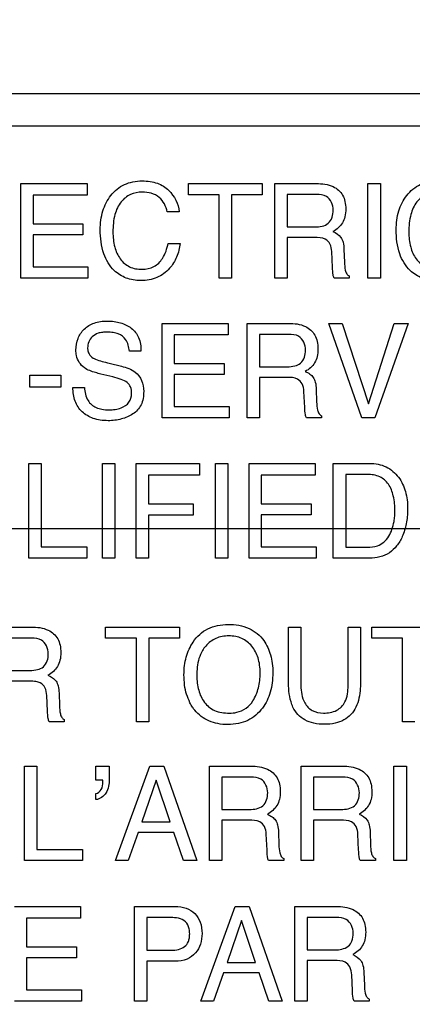
# Model space of a CAD drawing. Units: millimetres. Extents: x 0 to 2700, y 0 to 2000.
# Drawn here: x 1690 to 1698, y 741 to 763 of the extents above; entities that cross this region are included whole.
import ezdxf

# ---------------------------------------------------------------- set-up
doc = ezdxf.new("R2010")
doc.units = ezdxf.units.MM
doc.header["$LTSCALE"] = 148.5
doc.layers.get('0').update_dxf_attribs({"linetype": 'CONTINUOUS'})
doc.layers.add('7_ALL_FEATURES', color=7, linetype='CONTINUOUS')
doc.layers.add('DEF_DRAFT_DIM', color=7, linetype='CONTINUOUS')
doc.styles.get("Standard").update_dxf_attribs({"font": 'txt', "width": 0.8})
doc.dimstyles.new('DIMSTYLE_5', dxfattribs={"dimtxt": 7, "dimasz": 3, "dimexe": 0.7, "dimexo": 0, "dimgap": 1.75, "dimtad": 1, "dimdsep": 46, "dimtxsty": 'Standard', "dimblk": 'OPEN', "dimblk1": 'OPEN', "dimblk2": 'OPEN', "dimcen": 0.09, "dimadec": 0, "dimazin": 0, "dimtp": 0.5, "dimtm": 0.5, "dimtfac": 1, "dimtofl": 0, "dimtmove": 0, "dimatfit": 3, "dimldrblk": 'OPEN', "dimfxl": 0, "dimtolj": 1, "dimarcsym": 0})

# ---------------------------------------------------------------- blocks, each defined once
blk = doc.blocks.new('_OPEN')
at = {"color": 0, "linetype": 'ByBlock'}
for p, q in [((0, 0), (-1, 0.1167)), ((-1, -0.1167), (0, 0)), ((-1, 0), (0, 0))]:
    blk.add_line(p, q, dxfattribs=at)
blk = doc.blocks.new('*D22')
at = {"layer": 'DEF_DRAFT_DIM', "color": 2, "linetype": 'Continuous'}
for p, q in [((1961.644, 961.208), (1545.375, 961.208)), ((1546.075, 961.208), (1546.075, 861.208)), ((1546.075, 761.208), (1546.075, 861.208)), ((1961.644, 761.208), (1545.375, 761.208))]:
    blk.add_line(p, q, dxfattribs=at)
at = {"layer": 'DEF_DRAFT_DIM', "color": 2, "linetype": 'Continuous', "xscale": 3, "yscale": 3, "zscale": 3}
for p, rotation in [((1546.075, 961.208), 90), ((1546.075, 761.208), 270)]:
    blk.add_blockref('_OPEN', p, dxfattribs=dict(at, rotation=rotation))
at = {"layer": 'DEF_DRAFT_DIM', "color": 2, "linetype": 'Continuous', "insert": (1537.325, 861.208), "char_height": 7, "width": 16.8, "attachment_point": 2, "rotation": 90, "line_spacing_factor": 0.9}
blk.add_mtext('200', dxfattribs=at)
blk = doc.blocks.new('*D43')
at = {"layer": 'DEF_DRAFT_DIM', "color": 2, "linetype": 'Continuous'}
for p, q in [((1961.684, 761.208), (1543.977, 761.208)), ((1544.677, 761.208), (1544.677, 664.358)), ((1544.677, 567.508), (1544.677, 664.358)), ((1583.884, 567.508), (1543.977, 567.508))]:
    blk.add_line(p, q, dxfattribs=at)
at = {"layer": 'DEF_DRAFT_DIM', "color": 2, "linetype": 'Continuous', "xscale": 3, "yscale": 3, "zscale": 3}
for p, rotation in [((1544.677, 761.208), 90), ((1544.677, 567.508), 270)]:
    blk.add_blockref('_OPEN', p, dxfattribs=dict(at, rotation=rotation))
at = {"layer": 'DEF_DRAFT_DIM', "color": 2, "linetype": 'Continuous', "insert": (1535.927, 664.358), "char_height": 7, "width": 28, "attachment_point": 2, "rotation": 90, "line_spacing_factor": 0.9}
blk.add_mtext('193.7', dxfattribs=at)
blk = doc.blocks.new('*D50')
at = {"layer": 'DEF_DRAFT_DIM', "color": 2, "linetype": 'Continuous'}
for p, q in [((1812.184, 751.708), (1519.91, 751.708)), ((1520.61, 751.708), (1520.61, 659.608)), ((1520.61, 567.508), (1520.61, 659.608)), ((1589.373, 567.508), (1519.91, 567.508))]:
    blk.add_line(p, q, dxfattribs=at)
at = {"layer": 'DEF_DRAFT_DIM', "color": 2, "linetype": 'Continuous', "xscale": 3, "yscale": 3, "zscale": 3}
for p, rotation in [((1520.61, 751.708), 90), ((1520.61, 567.508), 270)]:
    blk.add_blockref('_OPEN', p, dxfattribs=dict(at, rotation=rotation))
at = {"layer": 'DEF_DRAFT_DIM', "color": 2, "linetype": 'Continuous', "insert": (1511.86, 659.608), "char_height": 7, "width": 28, "attachment_point": 2, "rotation": 90, "line_spacing_factor": 0.9}
blk.add_mtext('184.2', dxfattribs=at)
blk = doc.blocks.new('*D51')
at = {"layer": 'DEF_DRAFT_DIM', "color": 2, "linetype": 'Continuous'}
for p, q in [((1797.784, 762.208), (1797.784, 510.865)), ((1576.884, 574.508), (1576.884, 510.865)), ((1576.884, 511.565), (1687.334, 511.565)), ((1797.784, 511.565), (1687.334, 511.565))]:
    blk.add_line(p, q, dxfattribs=at)
at = {"layer": 'DEF_DRAFT_DIM', "color": 2, "linetype": 'Continuous', "xscale": 3, "yscale": 3, "zscale": 3, "rotation": 180}
blk.add_blockref('_OPEN', (1576.884, 511.565), dxfattribs=at)
at = {"layer": 'DEF_DRAFT_DIM', "color": 2, "linetype": 'Continuous', "xscale": 3, "yscale": 3, "zscale": 3}
blk.add_blockref('_OPEN', (1797.784, 511.565), dxfattribs=at)
at = {"layer": 'DEF_DRAFT_DIM', "color": 2, "linetype": 'Continuous', "insert": (1687.334, 520.315), "char_height": 7, "width": 28, "attachment_point": 2, "line_spacing_factor": 0.9}
blk.add_mtext('220.9', dxfattribs=at)

msp = doc.modelspace()

# ---------------------------------------------------------------- linework, layer by layer
at = {"layer": '7_ALL_FEATURES', "color": 7, "linetype": 'Continuous'}
msp.add_line((1740.684, 760.508), (1652.684, 760.508), dxfattribs=at)
at = {"layer": '7_ALL_FEATURES', "color": 40, "linetype": 'Continuous'}
for p, q in [((1689.927, 757.188), (1689.927, 759.251)), ((1689.927, 759.251), (1691.37, 759.251)), ((1691.37, 759.251), (1691.37, 758.999)), ((1693.585, 759.005), (1693.585, 759.251)), ((1693.585, 759.251), (1695.198, 759.251)), ((1695.198, 759.251), (1695.198, 759.005)), ((1695.477, 757.188), (1695.477, 759.251)), ((1695.477, 759.251), (1696.381, 759.251)), ((1697.507, 757.188), (1697.507, 759.251)), ((1697.507, 759.251), (1697.78, 759.251)), ((1697.78, 759.251), (1697.78, 757.188)), ((1690.19, 758.999), (1690.19, 758.372)), ((1691.37, 758.999), (1690.19, 758.999)), ((1694.255, 759.005), (1693.585, 759.005)), ((1694.255, 757.188), (1694.255, 759.005)), ((1694.527, 759.005), (1694.527, 757.188)), ((1695.198, 759.005), (1694.527, 759.005)), ((1695.746, 759.011), (1695.746, 758.306)), ((1696.386, 759.011), (1695.746, 759.011)), ((1693.385, 758.632), (1693.122, 758.632)), ((1690.19, 758.372), (1691.28, 758.372)), ((1691.28, 758.372), (1691.28, 758.134)), ((1695.746, 758.306), (1696.352, 758.306)), ((1690.19, 758.134), (1690.19, 757.434)), ((1691.28, 758.134), (1690.19, 758.134)), ((1695.746, 758.073), (1695.746, 757.188)), ((1696.342, 758.073), (1695.746, 758.073)), ((1693.142, 757.945), (1693.404, 757.945)), ((1696.985, 757.814), (1696.995, 757.537)), ((1696.735, 757.42), (1696.719, 757.764)), ((1690.19, 757.434), (1691.391, 757.434)), ((1691.391, 757.434), (1691.391, 757.188)), ((1691.391, 757.188), (1689.927, 757.188)), ((1694.527, 757.188), (1694.255, 757.188)), ((1695.746, 757.188), (1695.477, 757.188)), ((1697.1, 757.188), (1696.77, 757.188)), ((1697.1, 757.235), (1697.1, 757.188)), ((1697.78, 757.188), (1697.507, 757.188)), ((1693.014, 754.133), (1693.014, 756.198)), ((1693.014, 756.198), (1694.457, 756.198)), ((1694.457, 756.198), (1694.457, 755.944)), ((1694.87, 754.133), (1694.87, 756.198)), ((1694.87, 756.198), (1695.774, 756.198)), ((1697.376, 754.133), (1696.651, 756.198)), ((1696.651, 756.198), (1696.949, 756.198)), ((1696.949, 756.198), (1697.52, 754.44)), ((1697.52, 754.44), (1698.085, 756.198)), ((1698.387, 756.198), (1697.66, 754.133)), ((1698.085, 756.198), (1698.387, 756.198)), ((1693.277, 755.944), (1693.277, 755.318)), ((1694.457, 755.944), (1693.277, 755.944)), ((1695.138, 755.957), (1695.138, 755.251)), ((1695.779, 755.957), (1695.138, 755.957)), ((1692.549, 755.592), (1692.296, 755.592)), ((1691.852, 755.328), (1692.123, 755.261)), ((1693.277, 755.318), (1694.367, 755.318)), ((1694.367, 755.318), (1694.367, 755.078)), ((1695.138, 755.251), (1695.744, 755.251)), ((1690.12, 754.803), (1690.12, 755.064)), ((1690.12, 755.064), (1690.8, 755.064)), ((1690.8, 755.064), (1690.8, 754.803)), ((1691.934, 755.028), (1691.674, 755.091)), ((1693.277, 755.078), (1693.277, 754.379)), ((1694.367, 755.078), (1693.277, 755.078)), ((1695.138, 755.019), (1695.138, 754.133)), ((1695.735, 755.019), (1695.138, 755.019)), ((1690.8, 754.803), (1690.12, 754.803)), ((1691.062, 754.798), (1691.316, 754.798)), ((1696.379, 754.759), (1696.388, 754.481)), ((1696.127, 754.364), (1696.111, 754.709)), ((1693.277, 754.379), (1694.478, 754.379)), ((1694.478, 754.379), (1694.478, 754.133)), ((1694.478, 754.133), (1693.014, 754.133)), ((1695.138, 754.133), (1694.87, 754.133)), ((1696.494, 754.133), (1696.163, 754.133)), ((1696.494, 754.179), (1696.494, 754.133)), ((1697.66, 754.133), (1697.376, 754.133)), ((1690.099, 751.07), (1690.099, 753.14)), ((1690.099, 753.14), (1690.369, 753.14)), ((1690.369, 753.14), (1690.369, 751.317)), ((1691.705, 751.071), (1691.705, 753.14)), ((1691.705, 753.14), (1691.979, 753.14)), ((1691.979, 753.14), (1691.979, 751.071)), ((1692.442, 751.07), (1692.442, 753.14)), ((1692.442, 753.14), (1693.825, 753.14)), ((1693.825, 753.14), (1693.825, 752.886)), ((1694.175, 751.071), (1694.175, 753.14)), ((1694.175, 753.14), (1694.447, 753.14)), ((1694.447, 753.14), (1694.447, 751.071)), ((1694.911, 751.07), (1694.911, 753.14)), ((1694.911, 753.14), (1696.358, 753.14)), ((1696.358, 753.14), (1696.358, 752.886)), ((1696.751, 751.07), (1696.751, 753.14)), ((1696.751, 753.14), (1697.548, 753.14)), ((1692.712, 752.886), (1692.712, 752.258)), ((1693.825, 752.886), (1692.712, 752.886)), ((1695.174, 752.886), (1695.174, 752.258)), ((1696.358, 752.886), (1695.174, 752.886)), ((1697.023, 752.899), (1697.023, 751.31)), ((1697.493, 752.899), (1697.023, 752.899)), ((1692.712, 752.258), (1693.691, 752.258)), ((1693.691, 752.258), (1693.691, 752.011)), ((1695.174, 752.258), (1696.268, 752.258)), ((1696.268, 752.258), (1696.268, 752.019)), ((1692.712, 752.011), (1692.712, 751.07)), ((1693.691, 752.011), (1692.712, 752.011)), ((1695.174, 752.019), (1695.174, 751.317)), ((1696.268, 752.019), (1695.174, 752.019)), ((1690.369, 751.317), (1691.368, 751.317)), ((1691.368, 751.317), (1691.368, 751.07)), ((1695.174, 751.317), (1696.378, 751.317)), ((1696.378, 751.317), (1696.378, 751.07)), ((1697.023, 751.31), (1697.495, 751.31)), ((1691.368, 751.07), (1690.099, 751.07)), ((1691.979, 751.071), (1691.705, 751.071)), ((1692.712, 751.07), (1692.442, 751.07)), ((1694.447, 751.071), (1694.175, 751.071)), ((1696.378, 751.07), (1694.911, 751.07)), ((1697.545, 751.07), (1696.751, 751.07)), ((1689.248, 749.566), (1690.153, 749.566)), ((1691.777, 749.32), (1691.777, 749.566)), ((1691.777, 749.566), (1693.392, 749.566)), ((1693.392, 749.566), (1693.392, 749.32)), ((1695.772, 748.404), (1695.772, 749.566)), ((1695.772, 749.566), (1696.044, 749.566)), ((1696.044, 749.566), (1696.044, 748.287)), ((1697.074, 748.287), (1697.074, 749.566)), ((1697.074, 749.566), (1697.346, 749.566)), ((1697.346, 749.566), (1697.346, 748.404)), ((1697.591, 749.32), (1697.591, 749.566)), ((1697.591, 749.566), (1699.207, 749.566)), ((1690.159, 749.325), (1689.517, 749.325)), ((1692.448, 749.32), (1691.777, 749.32)), ((1692.448, 747.496), (1692.448, 749.32)), ((1692.721, 749.32), (1692.721, 747.496)), ((1693.392, 749.32), (1692.721, 749.32)), ((1698.263, 749.32), (1697.591, 749.32)), ((1698.263, 747.496), (1698.263, 749.32)), ((1689.517, 748.618), (1690.124, 748.618)), ((1690.115, 748.384), (1689.517, 748.384)), ((1690.758, 748.124), (1690.769, 747.846)), ((1690.508, 747.73), (1690.491, 748.074)), ((1690.874, 747.496), (1690.542, 747.496)), ((1690.874, 747.544), (1690.874, 747.496)), ((1692.721, 747.496), (1692.448, 747.496)), ((1698.535, 747.496), (1698.263, 747.496)), ((1690.004, 744.464), (1690.004, 746.528)), ((1690.004, 746.528), (1690.275, 746.528)), ((1690.275, 746.528), (1690.275, 744.709)), ((1691.566, 746.222), (1691.566, 746.528)), ((1691.566, 746.528), (1691.856, 746.528)), ((1691.856, 746.528), (1691.856, 746.246)), ((1691.995, 744.464), (1692.743, 746.528)), ((1692.743, 746.528), (1693.047, 746.528)), ((1693.047, 746.528), (1693.769, 744.464)), ((1694.045, 744.464), (1694.045, 746.528)), ((1694.045, 746.528), (1694.95, 746.528)), ((1696.046, 744.464), (1696.046, 746.528)), ((1696.046, 746.528), (1696.952, 746.528)), ((1698.078, 744.464), (1698.078, 746.528)), ((1698.078, 746.528), (1698.35, 746.528)), ((1698.35, 746.528), (1698.35, 744.464)), ((1691.713, 746.222), (1691.566, 746.222)), ((1692.884, 746.222), (1692.566, 745.309)), ((1693.19, 745.309), (1692.884, 746.222)), ((1694.314, 746.289), (1694.314, 745.583)), ((1694.954, 746.289), (1694.314, 746.289)), ((1696.317, 746.289), (1696.317, 745.583)), ((1696.957, 746.289), (1696.317, 746.289)), ((1691.566, 745.797), (1691.566, 745.928)), ((1694.314, 745.583), (1694.92, 745.583)), ((1696.317, 745.583), (1696.922, 745.583)), ((1692.566, 745.309), (1693.19, 745.309)), ((1694.314, 745.349), (1694.314, 744.464)), ((1694.911, 745.349), (1694.314, 745.349)), ((1696.317, 745.349), (1696.317, 744.464)), ((1696.912, 745.349), (1696.317, 745.349)), ((1692.486, 745.082), (1692.27, 744.464)), ((1693.266, 745.082), (1692.486, 745.082)), ((1693.475, 744.464), (1693.266, 745.082)), ((1695.553, 745.089), (1695.563, 744.813)), ((1697.556, 745.089), (1697.565, 744.813)), ((1695.303, 744.695), (1695.287, 745.039)), ((1697.306, 744.695), (1697.289, 745.039)), ((1690.275, 744.709), (1691.271, 744.709)), ((1691.271, 744.709), (1691.271, 744.464)), ((1691.271, 744.464), (1690.004, 744.464)), ((1692.27, 744.464), (1691.995, 744.464)), ((1693.769, 744.464), (1693.475, 744.464)), ((1694.314, 744.464), (1694.045, 744.464)), ((1695.669, 744.464), (1695.338, 744.464)), ((1695.669, 744.51), (1695.669, 744.464)), ((1696.317, 744.464), (1696.046, 744.464)), ((1697.671, 744.464), (1697.34, 744.464)), ((1697.671, 744.51), (1697.671, 744.464)), ((1698.35, 744.464), (1698.078, 744.464)), ((1689.782, 743.462), (1691.227, 743.462)), ((1691.227, 743.462), (1691.227, 743.209)), ((1692.405, 741.394), (1692.405, 743.462)), ((1692.405, 743.462), (1693.295, 743.462)), ((1693.857, 741.394), (1694.606, 743.462)), ((1694.606, 743.462), (1694.911, 743.462)), ((1694.911, 743.462), (1695.634, 741.394)), ((1695.91, 741.394), (1695.91, 743.462)), ((1695.91, 743.462), (1696.815, 743.462)), ((1690.045, 743.209), (1690.045, 742.582)), ((1691.227, 743.209), (1690.045, 743.209)), ((1692.675, 743.221), (1692.675, 742.506)), ((1693.207, 743.221), (1692.675, 743.221)), ((1694.748, 743.156), (1694.429, 742.243)), ((1695.054, 742.243), (1694.748, 743.156)), ((1696.18, 743.221), (1696.18, 742.516)), ((1696.821, 743.221), (1696.18, 743.221)), ((1690.045, 742.582), (1691.138, 742.582)), ((1691.138, 742.582), (1691.138, 742.342)), ((1692.675, 742.506), (1693.207, 742.506)), ((1696.18, 742.516), (1696.786, 742.516)), ((1690.045, 742.342), (1690.045, 741.641)), ((1691.138, 742.342), (1690.045, 742.342)), ((1692.675, 742.269), (1692.675, 741.394)), ((1693.296, 742.269), (1692.675, 742.269)), ((1694.429, 742.243), (1695.054, 742.243)), ((1696.18, 742.282), (1696.18, 741.394)), ((1696.776, 742.282), (1696.18, 742.282)), ((1694.349, 742.014), (1694.134, 741.394)), ((1695.131, 742.014), (1694.349, 742.014)), ((1695.34, 741.394), (1695.131, 742.014)), ((1697.17, 741.627), (1697.154, 741.973)), ((1697.42, 742.02), (1697.43, 741.744)), ((1690.045, 741.641), (1691.246, 741.641)), ((1691.246, 741.641), (1691.246, 741.394)), ((1697.535, 741.442), (1697.535, 741.394)), ((1691.246, 741.394), (1689.782, 741.394)), ((1692.675, 741.394), (1692.405, 741.394)), ((1694.134, 741.394), (1693.857, 741.394)), ((1695.634, 741.394), (1695.34, 741.394)), ((1696.18, 741.394), (1695.91, 741.394)), ((1697.535, 741.394), (1697.205, 741.394))]:
    msp.add_line(p, q, dxfattribs=at)
for points, knots in [([(1691.66, 758.241), (1691.66, 758.381), (1691.691, 758.649), (1691.843, 758.951), (1692.02, 759.134), (1692.185, 759.237), (1692.374, 759.297), (1692.567, 759.313), (1692.748, 759.301), (1692.953, 759.252), (1693.087, 759.171), (1693.156, 759.102)], [0, 0, 0, 0, 0.190136, 0.36011, 0.448485, 0.533773, 0.62111, 0.715369, 0.795298, 0.867751, 1, 1, 1, 1]), ([(1698.127, 758.241), (1698.127, 758.381), (1698.157, 758.649), (1698.309, 758.951), (1698.486, 759.134), (1698.651, 759.237), (1698.84, 759.297), (1699.033, 759.313), (1699.215, 759.301), (1699.419, 759.252), (1699.553, 759.171), (1699.622, 759.102)], [0, 0, 0, 0, 0.190104, 0.36009, 0.448337, 0.533657, 0.621059, 0.715226, 0.795285, 0.867739, 1, 1, 1, 1]), ([(1692.58, 759.065), (1692.491, 759.065), (1692.312, 759.032), (1692.087, 758.853), (1691.953, 758.555), (1691.936, 758.322), (1691.936, 758.193)], [0, 0, 0, 0, 0.218401, 0.432472, 0.681292, 1, 1, 1, 1]), ([(1693.122, 758.632), (1693.097, 758.75), (1692.98, 759), (1692.709, 759.065), (1692.58, 759.065)], [0, 0, 0, 0, 0.483251, 1, 1, 1, 1]), ([(1696.381, 759.251), (1696.506, 759.251), (1696.733, 759.231), (1696.948, 759.042), (1697.015, 758.854), (1697.028, 758.694), (1697.015, 758.533), (1696.958, 758.39), (1696.864, 758.28), (1696.786, 758.225), (1696.743, 758.203)], [0, 0, 0, 0, 0.240244, 0.418556, 0.511551, 0.617166, 0.725676, 0.818878, 0.907393, 1, 1, 1, 1]), ([(1699.047, 759.065), (1698.958, 759.065), (1698.778, 759.033), (1698.553, 758.853), (1698.42, 758.555), (1698.403, 758.322), (1698.403, 758.193)], [0, 0, 0, 0, 0.219016, 0.4329, 0.681413, 1, 1, 1, 1]), ([(1696.751, 758.669), (1696.751, 758.781), (1696.66, 758.999), (1696.459, 759.011), (1696.386, 759.011)], [0, 0, 0, 0, 0.607174, 1, 1, 1, 1]), ([(1696.352, 758.306), (1696.452, 758.306), (1696.685, 758.334), (1696.751, 758.568), (1696.751, 758.669)], [0, 0, 0, 0, 0.498684, 1, 1, 1, 1]), ([(1693.404, 757.945), (1693.393, 757.843), (1693.346, 757.645), (1693.178, 757.375), (1692.955, 757.209), (1692.727, 757.143), (1692.551, 757.129), (1692.38, 757.142), (1692.227, 757.183), (1692.087, 757.253), (1691.889, 757.404), (1691.692, 757.739), (1691.66, 758.065), (1691.66, 758.241)], [0, 0, 0, 0, 0.106619, 0.20711, 0.324527, 0.384928, 0.450051, 0.50721, 0.561181, 0.614041, 0.667948, 0.817341, 1, 1, 1, 1]), ([(1696.743, 758.203), (1696.81, 758.174), (1696.913, 758.111), (1696.975, 757.956), (1696.983, 757.866), (1696.985, 757.814)], [0, 0, 0, 0, 0.446748, 0.681539, 1, 1, 1, 1]), ([(1699.87, 757.945), (1699.859, 757.843), (1699.813, 757.645), (1699.644, 757.375), (1699.42, 757.208), (1699.193, 757.143), (1699.016, 757.129), (1698.846, 757.142), (1698.643, 757.196), (1698.382, 757.359), (1698.159, 757.739), (1698.127, 758.065), (1698.127, 758.241)], [0, 0, 0, 0, 0.106668, 0.207308, 0.324768, 0.385368, 0.450678, 0.507588, 0.561511, 0.667675, 0.817207, 1, 1, 1, 1]), ([(1691.936, 758.193), (1691.936, 758.083), (1691.957, 757.876), (1692.075, 757.601), (1692.291, 757.408), (1692.48, 757.379), (1692.574, 757.379)], [0, 0, 0, 0, 0.284507, 0.530299, 0.755903, 1, 1, 1, 1]), ([(1696.719, 757.764), (1696.716, 757.822), (1696.698, 757.931), (1696.56, 758.073), (1696.422, 758.073), (1696.342, 758.073)], [0, 0, 0, 0, 0.313544, 0.572094, 1, 1, 1, 1]), ([(1698.403, 758.193), (1698.403, 758.083), (1698.423, 757.876), (1698.541, 757.601), (1698.758, 757.408), (1698.947, 757.379), (1699.041, 757.379)], [0, 0, 0, 0, 0.284401, 0.530114, 0.755604, 1, 1, 1, 1]), ([(1692.574, 757.379), (1692.663, 757.379), (1692.844, 757.413), (1693.058, 757.631), (1693.119, 757.831), (1693.142, 757.945)], [0, 0, 0, 0, 0.302583, 0.599273, 1, 1, 1, 1]), ([(1696.77, 757.188), (1696.759, 757.209), (1696.738, 757.287), (1696.737, 757.366), (1696.735, 757.42)], [0, 0, 0, 0, 0.307208, 1, 1, 1, 1]), ([(1696.995, 757.537), (1696.997, 757.478), (1697.003, 757.39), (1697.038, 757.282), (1697.079, 757.244), (1697.1, 757.235)], [0, 0, 0, 0, 0.529357, 0.791232, 1, 1, 1, 1]), ([(1691.128, 755.613), (1691.128, 755.699), (1691.154, 755.87), (1691.299, 756.087), (1691.488, 756.201), (1691.668, 756.242), (1691.817, 756.252), (1691.964, 756.243), (1692.101, 756.214), (1692.226, 756.164), (1692.377, 756.075), (1692.527, 755.885), (1692.549, 755.692), (1692.549, 755.592)], [0, 0, 0, 0, 0.119182, 0.232221, 0.350034, 0.415181, 0.487585, 0.55552, 0.619292, 0.680514, 0.741042, 0.860566, 1, 1, 1, 1]), ([(1695.774, 756.198), (1695.899, 756.198), (1696.126, 756.174), (1696.341, 755.987), (1696.408, 755.799), (1696.421, 755.639), (1696.409, 755.478), (1696.352, 755.335), (1696.258, 755.224), (1696.18, 755.17), (1696.137, 755.147)], [0, 0, 0, 0, 0.23986, 0.418214, 0.511375, 0.617013, 0.725563, 0.818848, 0.907349, 1, 1, 1, 1]), ([(1692.296, 755.592), (1692.287, 755.68), (1692.25, 755.844), (1692.083, 755.965), (1691.939, 756.001), (1691.821, 756.009), (1691.711, 756.003), (1691.595, 755.981), (1691.48, 755.916), (1691.401, 755.796), (1691.382, 755.693), (1691.384, 755.637), (1691.386, 755.624)], [0, 0, 0, 0, 0.195228, 0.341027, 0.42478, 0.520819, 0.598349, 0.665615, 0.77753, 0.876114, 0.972751, 1, 1, 1, 1]), ([(1696.144, 755.614), (1696.144, 755.726), (1696.054, 755.944), (1695.852, 755.957), (1695.779, 755.957)], [0, 0, 0, 0, 0.606109, 1, 1, 1, 1]), ([(1691.386, 755.624), (1691.389, 755.592), (1691.409, 755.517), (1691.466, 755.461), (1691.502, 755.44)], [0, 0, 0, 0, 0.438228, 1, 1, 1, 1]), ([(1691.312, 755.228), (1691.225, 755.288), (1691.138, 755.427), (1691.128, 755.573), (1691.128, 755.613)], [0, 0, 0, 0, 0.724045, 1, 1, 1, 1]), ([(1691.502, 755.44), (1691.518, 755.431), (1691.631, 755.382), (1691.751, 755.353), (1691.852, 755.328)], [0, 0, 0, 0, 0.153635, 1, 1, 1, 1]), ([(1695.744, 755.251), (1695.8, 755.251), (1695.902, 755.262), (1696.1, 755.338), (1696.144, 755.513), (1696.144, 755.614)], [0, 0, 0, 0, 0.273382, 0.502995, 1, 1, 1, 1]), ([(1691.674, 755.091), (1691.634, 755.101), (1691.51, 755.134), (1691.384, 755.177), (1691.312, 755.228)], [0, 0, 0, 0, 0.316511, 1, 1, 1, 1]), ([(1692.123, 755.261), (1692.229, 755.235), (1692.413, 755.174), (1692.584, 754.954), (1692.608, 754.793), (1692.608, 754.711)], [0, 0, 0, 0, 0.411001, 0.691424, 1, 1, 1, 1]), ([(1692.345, 754.665), (1692.345, 754.714), (1692.336, 754.806), (1692.247, 754.919), (1692.104, 754.98), (1691.997, 755.013), (1691.934, 755.028)], [0, 0, 0, 0, 0.241806, 0.441656, 0.67914, 1, 1, 1, 1]), ([(1696.111, 754.709), (1696.108, 754.767), (1696.092, 754.876), (1695.953, 755.018), (1695.815, 755.019), (1695.735, 755.019)], [0, 0, 0, 0, 0.311951, 0.569246, 1, 1, 1, 1]), ([(1696.137, 755.147), (1696.173, 755.132), (1696.238, 755.097), (1696.322, 755.02), (1696.369, 754.901), (1696.377, 754.811), (1696.379, 754.759)], [0, 0, 0, 0, 0.237184, 0.447427, 0.681806, 1, 1, 1, 1]), ([(1692.608, 754.711), (1692.608, 754.611), (1692.582, 754.415), (1692.415, 754.233), (1692.253, 754.153), (1692.12, 754.106), (1691.977, 754.078), (1691.822, 754.069), (1691.662, 754.08), (1691.463, 754.126), (1691.25, 754.251), (1691.085, 754.5), (1691.061, 754.697), (1691.062, 754.798)], [0, 0, 0, 0, 0.128982, 0.242152, 0.301538, 0.361483, 0.423254, 0.488007, 0.561751, 0.628642, 0.750931, 0.869769, 1, 1, 1, 1]), ([(1691.316, 754.798), (1691.321, 754.7), (1691.353, 754.514), (1691.534, 754.363), (1691.702, 754.316), (1691.843, 754.305), (1691.984, 754.315), (1692.14, 754.355), (1692.306, 754.454), (1692.345, 754.599), (1692.345, 754.665)], [0, 0, 0, 0, 0.197389, 0.354743, 0.442941, 0.544226, 0.637442, 0.724833, 0.867081, 1, 1, 1, 1]), ([(1696.163, 754.133), (1696.152, 754.154), (1696.132, 754.232), (1696.13, 754.31), (1696.127, 754.364)], [0, 0, 0, 0, 0.30411, 1, 1, 1, 1]), ([(1696.388, 754.481), (1696.39, 754.422), (1696.393, 754.334), (1696.431, 754.227), (1696.473, 754.189), (1696.494, 754.179)], [0, 0, 0, 0, 0.527769, 0.789056, 1, 1, 1, 1]), ([(1697.548, 753.14), (1697.67, 753.14), (1697.918, 753.096), (1698.197, 752.852), (1698.321, 752.577), (1698.369, 752.336), (1698.38, 752.151), (1698.372, 751.978), (1698.343, 751.776), (1698.275, 751.555), (1698.15, 751.335), (1697.927, 751.124), (1697.694, 751.07), (1697.545, 751.07)], [0, 0, 0, 0, 0.123812, 0.242577, 0.358691, 0.422001, 0.490597, 0.544734, 0.596678, 0.696027, 0.776649, 0.849696, 1, 1, 1, 1]), ([(1697.495, 751.31), (1697.569, 751.31), (1697.7, 751.319), (1697.865, 751.414), (1697.97, 751.543), (1698.043, 751.7), (1698.077, 751.849), (1698.096, 751.981), (1698.104, 752.169), (1698.081, 752.411), (1697.982, 752.69), (1697.768, 752.874), (1697.586, 752.899), (1697.493, 752.899)], [0, 0, 0, 0, 0.097997, 0.169361, 0.24543, 0.315325, 0.39652, 0.446765, 0.492843, 0.644609, 0.767179, 0.876045, 1, 1, 1, 1]), ([(1693.678, 747.814), (1693.657, 747.846), (1693.605, 747.937), (1693.54, 748.098), (1693.497, 748.304), (1693.485, 748.514), (1693.496, 748.72), (1693.534, 748.909), (1693.597, 749.083), (1693.691, 749.254), (1693.825, 749.412), (1694.071, 749.581), (1694.3, 749.623), (1694.451, 749.623)], [0, 0, 0, 0, 0.048493, 0.130883, 0.217645, 0.310997, 0.395955, 0.47595, 0.552716, 0.628185, 0.720824, 0.809849, 1, 1, 1, 1]), ([(1694.451, 749.623), (1694.607, 749.623), (1694.91, 749.58), (1695.152, 749.383), (1695.233, 749.27)], [0, 0, 0, 0, 0.528525, 1, 1, 1, 1]), ([(1690.153, 749.566), (1690.278, 749.566), (1690.506, 749.543), (1690.721, 749.355), (1690.789, 749.167), (1690.803, 749.007), (1690.789, 748.845), (1690.732, 748.702), (1690.637, 748.591), (1690.559, 748.537), (1690.517, 748.513)], [0, 0, 0, 0, 0.240299, 0.418443, 0.511455, 0.617003, 0.725668, 0.819028, 0.90758, 1, 1, 1, 1]), ([(1690.524, 748.981), (1690.524, 749.093), (1690.433, 749.31), (1690.232, 749.325), (1690.159, 749.325)], [0, 0, 0, 0, 0.606626, 1, 1, 1, 1]), ([(1695.233, 749.27), (1695.3, 749.176), (1695.376, 749.01), (1695.423, 748.767), (1695.434, 748.561), (1695.422, 748.35), (1695.38, 748.145), (1695.309, 747.959), (1695.205, 747.787), (1695.065, 747.634), (1694.884, 747.518), (1694.674, 747.449), (1694.451, 747.43), (1694.233, 747.448), (1694.034, 747.507), (1693.861, 747.609), (1693.746, 747.718), (1693.692, 747.793), (1693.678, 747.814)], [0, 0, 0, 0, 0.10438, 0.161294, 0.222968, 0.28991, 0.352151, 0.411113, 0.468483, 0.533481, 0.596362, 0.661108, 0.731377, 0.797153, 0.857955, 0.916749, 0.976814, 1, 1, 1, 1]), ([(1694.995, 747.951), (1695.048, 748.039), (1695.109, 748.187), (1695.148, 748.397), (1695.157, 748.565), (1695.147, 748.732), (1695.103, 748.937), (1694.99, 749.158), (1694.798, 749.31), (1694.616, 749.365), (1694.469, 749.378), (1694.322, 749.365), (1694.141, 749.309), (1693.99, 749.196), (1693.913, 749.086), (1693.892, 749.05)], [0, 0, 0, 0, 0.122889, 0.186726, 0.253594, 0.32251, 0.385674, 0.501767, 0.610437, 0.666097, 0.726199, 0.784834, 0.840126, 0.950714, 1, 1, 1, 1]), ([(1690.124, 748.618), (1690.179, 748.618), (1690.281, 748.629), (1690.479, 748.706), (1690.524, 748.88), (1690.524, 748.981)], [0, 0, 0, 0, 0.272291, 0.501238, 1, 1, 1, 1]), ([(1693.892, 749.05), (1693.86, 748.997), (1693.785, 748.821), (1693.768, 748.629), (1693.768, 748.502)], [0, 0, 0, 0, 0.328637, 1, 1, 1, 1]), ([(1690.491, 748.074), (1690.488, 748.132), (1690.47, 748.241), (1690.368, 748.351), (1690.241, 748.38), (1690.161, 748.384), (1690.115, 748.384)], [0, 0, 0, 0, 0.311216, 0.571049, 0.749903, 1, 1, 1, 1]), ([(1690.517, 748.513), (1690.553, 748.498), (1690.618, 748.463), (1690.701, 748.385), (1690.748, 748.266), (1690.756, 748.176), (1690.758, 748.124)], [0, 0, 0, 0, 0.237886, 0.448119, 0.681519, 1, 1, 1, 1]), ([(1693.768, 748.502), (1693.768, 748.395), (1693.793, 748.19), (1693.915, 747.911), (1694.158, 747.711), (1694.369, 747.687), (1694.479, 747.687)], [0, 0, 0, 0, 0.261636, 0.500692, 0.730924, 1, 1, 1, 1]), ([(1695.87, 747.818), (1695.853, 747.854), (1695.785, 748.042), (1695.772, 748.245), (1695.772, 748.404)], [0, 0, 0, 0, 0.20287, 1, 1, 1, 1]), ([(1697.346, 748.404), (1697.346, 748.344), (1697.34, 748.146), (1697.308, 747.942), (1697.247, 747.818)], [0, 0, 0, 0, 0.30117, 1, 1, 1, 1]), ([(1696.044, 748.287), (1696.044, 748.159), (1696.074, 747.943), (1696.282, 747.718), (1696.452, 747.687), (1696.536, 747.687)], [0, 0, 0, 0, 0.440985, 0.708884, 1, 1, 1, 1]), ([(1696.536, 747.687), (1696.635, 747.687), (1696.829, 747.713), (1697.057, 747.948), (1697.074, 748.166), (1697.074, 748.287)], [0, 0, 0, 0, 0.324042, 0.604882, 1, 1, 1, 1]), ([(1694.479, 747.687), (1694.534, 747.687), (1694.733, 747.7), (1694.921, 747.828), (1694.995, 747.951)], [0, 0, 0, 0, 0.280561, 1, 1, 1, 1]), ([(1690.542, 747.496), (1690.532, 747.519), (1690.512, 747.596), (1690.51, 747.675), (1690.508, 747.73)], [0, 0, 0, 0, 0.305857, 1, 1, 1, 1]), ([(1690.769, 747.846), (1690.771, 747.787), (1690.774, 747.698), (1690.812, 747.591), (1690.853, 747.553), (1690.874, 747.544)], [0, 0, 0, 0, 0.530157, 0.791715, 1, 1, 1, 1]), ([(1697.247, 747.818), (1697.19, 747.702), (1697.046, 747.545), (1696.783, 747.455), (1696.558, 747.436), (1696.333, 747.455), (1696.07, 747.545), (1695.926, 747.702), (1695.87, 747.818)], [0, 0, 0, 0, 0.233709, 0.358171, 0.500603, 0.642168, 0.766344, 1, 1, 1, 1]), ([(1694.95, 746.528), (1695.074, 746.528), (1695.301, 746.506), (1695.516, 746.319), (1695.583, 746.131), (1695.597, 745.971), (1695.584, 745.809), (1695.526, 745.667), (1695.434, 745.555), (1695.355, 745.502), (1695.312, 745.479)], [0, 0, 0, 0, 0.239174, 0.418177, 0.511223, 0.61666, 0.725749, 0.818942, 0.907502, 1, 1, 1, 1]), ([(1696.952, 746.528), (1697.076, 746.528), (1697.303, 746.506), (1697.518, 746.319), (1697.585, 746.131), (1697.599, 745.971), (1697.586, 745.809), (1697.529, 745.667), (1697.436, 745.556), (1697.357, 745.502), (1697.315, 745.479)], [0, 0, 0, 0, 0.239462, 0.418273, 0.511265, 0.616723, 0.72581, 0.818903, 0.907543, 1, 1, 1, 1]), ([(1691.856, 746.246), (1691.856, 746.141), (1691.832, 745.938), (1691.652, 745.807), (1691.566, 745.797)], [0, 0, 0, 0, 0.546319, 1, 1, 1, 1]), ([(1691.566, 745.928), (1691.613, 745.937), (1691.704, 746.018), (1691.718, 746.128), (1691.718, 746.187)], [0, 0, 0, 0, 0.449657, 1, 1, 1, 1]), ([(1695.318, 745.945), (1695.318, 746.057), (1695.23, 746.275), (1695.027, 746.289), (1694.954, 746.289)], [0, 0, 0, 0, 0.604387, 1, 1, 1, 1]), ([(1697.322, 745.945), (1697.322, 746.057), (1697.232, 746.275), (1697.03, 746.289), (1696.957, 746.289)], [0, 0, 0, 0, 0.605558, 1, 1, 1, 1]), ([(1694.92, 745.583), (1695.021, 745.583), (1695.254, 745.61), (1695.318, 745.844), (1695.318, 745.945)], [0, 0, 0, 0, 0.499988, 1, 1, 1, 1]), ([(1696.922, 745.583), (1697.023, 745.583), (1697.257, 745.61), (1697.322, 745.844), (1697.322, 745.945)], [0, 0, 0, 0, 0.500336, 1, 1, 1, 1]), ([(1695.287, 745.039), (1695.284, 745.097), (1695.268, 745.207), (1695.129, 745.349), (1694.99, 745.349), (1694.911, 745.349)], [0, 0, 0, 0, 0.312968, 0.571678, 1, 1, 1, 1]), ([(1695.312, 745.479), (1695.348, 745.463), (1695.413, 745.428), (1695.497, 745.351), (1695.544, 745.231), (1695.552, 745.141), (1695.553, 745.089)], [0, 0, 0, 0, 0.238331, 0.449588, 0.682041, 1, 1, 1, 1]), ([(1697.289, 745.039), (1697.287, 745.097), (1697.27, 745.206), (1697.131, 745.35), (1696.992, 745.349), (1696.912, 745.349)], [0, 0, 0, 0, 0.312591, 0.56985, 1, 1, 1, 1]), ([(1697.315, 745.479), (1697.382, 745.45), (1697.484, 745.387), (1697.546, 745.231), (1697.554, 745.141), (1697.556, 745.089)], [0, 0, 0, 0, 0.446571, 0.680248, 1, 1, 1, 1]), ([(1695.316, 744.533), (1695.314, 744.542), (1695.308, 744.595), (1695.305, 744.65), (1695.303, 744.695)], [0, 0, 0, 0, 0.159024, 1, 1, 1, 1]), ([(1695.563, 744.813), (1695.565, 744.754), (1695.568, 744.665), (1695.607, 744.558), (1695.647, 744.519), (1695.669, 744.51)], [0, 0, 0, 0, 0.529191, 0.789931, 1, 1, 1, 1]), ([(1697.318, 744.533), (1697.317, 744.542), (1697.311, 744.595), (1697.308, 744.65), (1697.306, 744.695)], [0, 0, 0, 0, 0.159044, 1, 1, 1, 1]), ([(1697.565, 744.813), (1697.567, 744.754), (1697.571, 744.665), (1697.609, 744.557), (1697.65, 744.519), (1697.671, 744.51)], [0, 0, 0, 0, 0.528657, 0.788884, 1, 1, 1, 1]), ([(1693.295, 743.462), (1693.376, 743.462), (1693.533, 743.441), (1693.736, 743.32), (1693.865, 743.117), (1693.884, 742.955), (1693.884, 742.871)], [0, 0, 0, 0, 0.258183, 0.493872, 0.730805, 1, 1, 1, 1]), ([(1696.815, 743.462), (1696.94, 743.462), (1697.168, 743.441), (1697.383, 743.252), (1697.45, 743.064), (1697.464, 742.903), (1697.45, 742.743), (1697.394, 742.599), (1697.3, 742.489), (1697.221, 742.434), (1697.178, 742.411)], [0, 0, 0, 0, 0.239982, 0.418744, 0.511757, 0.617262, 0.725669, 0.818613, 0.907674, 1, 1, 1, 1]), ([(1693.451, 743.178), (1693.399, 743.204), (1693.314, 743.219), (1693.232, 743.221), (1693.207, 743.221)], [0, 0, 0, 0, 0.705301, 1, 1, 1, 1]), ([(1693.207, 742.506), (1693.262, 742.506), (1693.365, 742.517), (1693.507, 742.574), (1693.584, 742.677), (1693.609, 742.779), (1693.616, 742.873), (1693.608, 742.97), (1693.569, 743.087), (1693.502, 743.153), (1693.451, 743.178)], [0, 0, 0, 0, 0.166505, 0.311258, 0.452231, 0.534597, 0.629751, 0.736277, 0.829218, 1, 1, 1, 1]), ([(1697.186, 742.878), (1697.186, 742.99), (1697.095, 743.208), (1696.893, 743.221), (1696.821, 743.221)], [0, 0, 0, 0, 0.608235, 1, 1, 1, 1]), ([(1693.884, 742.871), (1693.884, 742.794), (1693.861, 742.642), (1693.753, 742.436), (1693.553, 742.289), (1693.384, 742.269), (1693.296, 742.269)], [0, 0, 0, 0, 0.243127, 0.479492, 0.719952, 1, 1, 1, 1]), ([(1696.786, 742.516), (1696.887, 742.516), (1697.051, 742.538), (1697.177, 742.712), (1697.186, 742.819), (1697.186, 742.878)], [0, 0, 0, 0, 0.492908, 0.71472, 1, 1, 1, 1]), ([(1697.178, 742.411), (1697.246, 742.383), (1697.348, 742.319), (1697.41, 742.164), (1697.418, 742.073), (1697.42, 742.02)], [0, 0, 0, 0, 0.444986, 0.679451, 1, 1, 1, 1]), ([(1697.154, 741.973), (1697.151, 742.03), (1697.134, 742.14), (1696.994, 742.282), (1696.856, 742.282), (1696.776, 742.282)], [0, 0, 0, 0, 0.312233, 0.569761, 1, 1, 1, 1]), ([(1697.43, 741.744), (1697.432, 741.685), (1697.435, 741.596), (1697.474, 741.49), (1697.514, 741.451), (1697.535, 741.442)], [0, 0, 0, 0, 0.530468, 0.793464, 1, 1, 1, 1]), ([(1697.205, 741.394), (1697.194, 741.416), (1697.173, 741.494), (1697.172, 741.573), (1697.17, 741.627)], [0, 0, 0, 0, 0.308395, 1, 1, 1, 1])]:
    msp.add_open_spline(points, degree=3, knots=knots, dxfattribs=at)
for points in [[(1693.156, 759.102), (1693.279, 758.979), (1693.37, 758.806), (1693.385, 758.632)], [(1691.716, 746.205), (1691.716, 746.211), (1691.715, 746.217), (1691.713, 746.222)], [(1691.718, 746.187), (1691.718, 746.193), (1691.718, 746.199), (1691.716, 746.205)], [(1695.338, 744.464), (1695.327, 744.485), (1695.321, 744.509), (1695.316, 744.533)], [(1697.34, 744.464), (1697.329, 744.485), (1697.323, 744.509), (1697.318, 744.533)]]:
    msp.add_open_spline(points, degree=3, dxfattribs=at)

# ---------------------------------------------------------------- dimensions: what is measured, and where the dimension line sits
at = {"layer": 'DEF_DRAFT_DIM', "color": 2, "linetype": 'Continuous'}
for base, p1, p2, angle, picture, middle in [((1546.075, 761.208), (1961.644, 961.208), (1961.644, 761.208), 270, '*D22', (1546.075, 861.208)), ((1576.884, 511.565), (1797.784, 762.208), (1576.884, 574.508), 180, '*D51', (1687.334, 511.565)), ((1544.677, 567.508), (1961.684, 761.208), (1583.884, 567.508), 270, '*D43', (1544.677, 665.058)), ((1520.61, 567.508), (1812.184, 751.708), (1589.373, 567.508), 270, '*D50', (1520.61, 660.308))]:
    dim = msp.add_linear_dim(base=base, p1=p1, p2=p2, angle=angle, dimstyle='DIMSTYLE_5', dxfattribs=at)
    dim.commit()
    dim.dimension.update_dxf_attribs({"geometry": picture, "text_midpoint": middle, "dimtype": 160})

doc.saveas('drawing.dxf')
